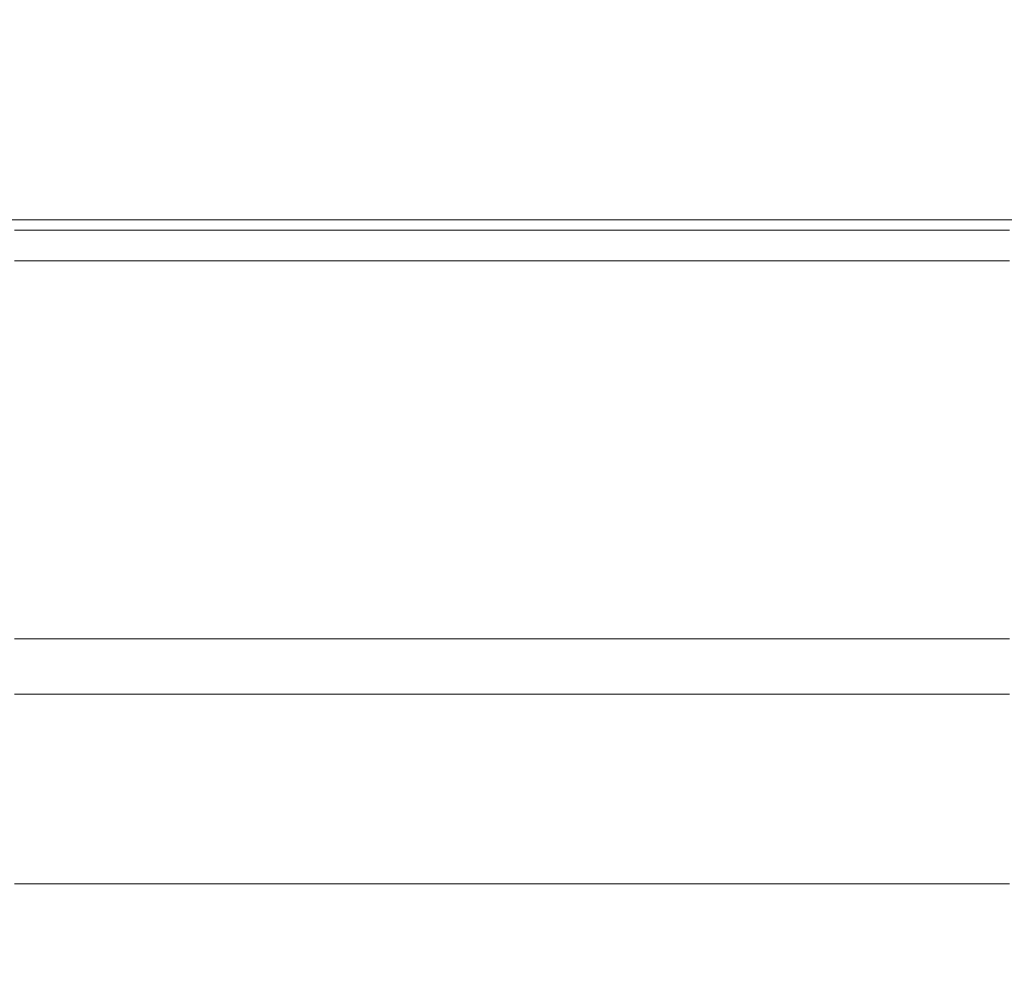
# Model space of a CAD drawing. Units: millimetres. Extents: x -135 to 143, y -100 to 100.
# Drawn here: x -73 to -63, y 40 to 49 of the extents above; entities that cross this region are included whole.
import ezdxf

# ---------------------------------------------------------------- set-up
doc = ezdxf.new("R2010")
doc.units = ezdxf.units.MM
doc.header["$MEASUREMENT"] = 0
doc.layers.get('0').update_dxf_attribs({"lineweight": 0})
doc.layers.add('Bemassung', color=7, linetype='Continuous', lineweight=0)
doc.layers.add('Geo', color=7, linetype='Continuous', lineweight=0)
doc.styles.get("Standard").update_dxf_attribs({"font": 'Arial'})
doc.dimstyles.new('BEM-ISBE', dxfattribs={"dimtxt": 2.5, "dimasz": 2.5, "dimexe": 1.25, "dimexo": 0.625, "dimtad": 1, "dimdec": 3, "dimzin": 0, "dimdsep": 46, "dimtxsty": 'Standard', "dimblk": 'VDDIM_DEFAULT', "dimcen": 0.09, "dimadec": 3, "dimazin": 0, "dimtol": 1, "dimtm": 1e-09, "dimtfac": 0.5, "dimtdec": 3, "dimtmove": 0, "dimatfit": 3, "dimfxl": 1, "dimtolj": 1, "dimtzin": 0, "dimarcsym": 0})

# ---------------------------------------------------------------- blocks, each defined once
blk = doc.blocks.new('VDDIM_DEFAULT')
at = {"linetype": 'Continuous'}
blk.add_hatch(color=0, dxfattribs=at).paths.add_polyline_path([(0, 0), (-1, -0.1665), (-1, 0.1665)], flags=0)
at = {"color": 0, "linetype": 'Continuous'}
blk.add_lwpolyline([(0, 0), (-1, -0.1665), (-1, 0.1665), (0, 0)], dxfattribs=at)
blk = doc.blocks.new('*D5')
at = {"layer": 'Bemassung', "color": 0, "lineweight": -2}
for p, q in [((-89.1245, 18.523), (-89.1245, 84.523)), ((-54.1245, 18.523), (-54.1245, 47.523)), ((-89.1245, 20.523), (-54.1245, 20.523))]:
    blk.add_line(p, q, dxfattribs=at)
at = {"layer": 'Bemassung', "color": 0}
for p in [(-89.1245, 18.523), (-54.1245, 18.523)]:
    blk.add_point(p, dxfattribs=at)
at = {"layer": 'Bemassung', "color": 0, "lineweight": -2, "xscale": 2.5, "yscale": 2.5, "zscale": 2.5, "rotation": 180}
blk.add_blockref('VDDIM_DEFAULT', (-89.1245, 20.523), dxfattribs=at)
at = {"layer": 'Bemassung', "color": 0, "lineweight": -2, "xscale": 2.5, "yscale": 2.5, "zscale": 2.5}
blk.add_blockref('VDDIM_DEFAULT', (-54.1245, 20.523), dxfattribs=at)
at = {"layer": 'Bemassung', "color": 0, "insert": (-71.6245, 21.1897), "char_height": 2.5, "attachment_point": 8}
blk.add_mtext('35', dxfattribs=at)
blk = doc.blocks.new('*D7')
at = {"layer": 'Bemassung', "color": 0, "lineweight": -2}
for p, q in [((-89.1245, 18.523), (-89.1245, 84.523)), ((50.8755, 46.923), (50.8755, 59.523)), ((-89.1245, 57.523), (50.8755, 57.523))]:
    blk.add_line(p, q, dxfattribs=at)
at = {"layer": 'Bemassung', "color": 0}
for p in [(50.8755, 46.923), (-89.1245, 18.523)]:
    blk.add_point(p, dxfattribs=at)
at = {"layer": 'Bemassung', "color": 0, "lineweight": -2, "xscale": 2.5, "yscale": 2.5, "zscale": 2.5, "rotation": 180}
blk.add_blockref('VDDIM_DEFAULT', (-89.1245, 57.523), dxfattribs=at)
at = {"layer": 'Bemassung', "color": 0, "lineweight": -2, "xscale": 2.5, "yscale": 2.5, "zscale": 2.5}
blk.add_blockref('VDDIM_DEFAULT', (50.8755, 57.523), dxfattribs=at)
at = {"layer": 'Bemassung', "color": 0, "insert": (-19.1245, 58.1897), "char_height": 2.5, "attachment_point": 8}
blk.add_mtext('140', dxfattribs=at)
blk = doc.blocks.new('*D8')
at = {"layer": 'Bemassung', "color": 0, "lineweight": -2}
for p, q in [((-89.1245, 18.523), (-89.1245, 84.523)), ((51.3755, 47.523), (51.3755, 69.523)), ((-89.1245, 67.523), (51.3755, 67.523))]:
    blk.add_line(p, q, dxfattribs=at)
at = {"layer": 'Bemassung', "color": 0}
for p in [(51.3755, 47.523), (-89.1245, 18.523)]:
    blk.add_point(p, dxfattribs=at)
at = {"layer": 'Bemassung', "color": 0, "lineweight": -2, "xscale": 2.5, "yscale": 2.5, "zscale": 2.5, "rotation": 180}
blk.add_blockref('VDDIM_DEFAULT', (-89.1245, 67.523), dxfattribs=at)
at = {"layer": 'Bemassung', "color": 0, "lineweight": -2, "xscale": 2.5, "yscale": 2.5, "zscale": 2.5}
blk.add_blockref('VDDIM_DEFAULT', (51.3755, 67.523), dxfattribs=at)
at = {"layer": 'Bemassung', "color": 0, "insert": (-18.8745, 68.1897), "char_height": 2.5, "attachment_point": 8}
blk.add_mtext('140.5', dxfattribs=at)
blk = doc.blocks.new('*D9')
at = {"layer": 'Bemassung', "color": 0, "lineweight": -2}
for p, q in [((-89.1245, 18.523), (-89.1245, 84.523)), ((120.8755, 46.523), (120.8755, 84.523)), ((120.8755, 82.523), (-89.1245, 82.523))]:
    blk.add_line(p, q, dxfattribs=at)
at = {"layer": 'Bemassung', "color": 0}
for p in [(120.8755, 46.523), (-89.1245, 18.523)]:
    blk.add_point(p, dxfattribs=at)
at = {"layer": 'Bemassung', "color": 0, "lineweight": -2, "xscale": 2.5, "yscale": 2.5, "zscale": 2.5, "rotation": 180}
blk.add_blockref('VDDIM_DEFAULT', (-89.1245, 82.523), dxfattribs=at)
at = {"layer": 'Bemassung', "color": 0, "lineweight": -2, "xscale": 2.5, "yscale": 2.5, "zscale": 2.5}
blk.add_blockref('VDDIM_DEFAULT', (120.8755, 82.523), dxfattribs=at)
at = {"layer": 'Bemassung', "color": 0, "insert": (13.4779, 83.1897), "char_height": 2.5, "attachment_point": 8}
blk.add_mtext('210', dxfattribs=at)

msp = doc.modelspace()

# ---------------------------------------------------------------- linework, layer by layer
at = {"layer": 'Geo'}
for p, q in [((-87.1245, 47.523), (-54.1245, 47.523)), ((-72.6245, 47.523), (-72.5245, 47.523)), ((-72.5245, 47.523), (-72.4245, 47.523)), ((-72.4245, 47.523), (-72.3245, 47.523)), ((-72.3245, 47.523), (-72.2245, 47.523)), ((-72.2245, 47.523), (-72.1245, 47.523)), ((-72.1245, 47.523), (-72.0245, 47.523)), ((-72.0245, 47.523), (-71.9245, 47.523)), ((-71.9245, 47.523), (-71.8245, 47.523)), ((-71.8245, 47.523), (-71.7245, 47.523)), ((-71.7245, 47.523), (-71.6245, 47.523)), ((-71.6245, 47.523), (-71.5245, 47.523)), ((-71.5245, 47.523), (-71.4245, 47.523)), ((-71.4245, 47.523), (-71.3245, 47.523)), ((-71.3245, 47.523), (-71.2245, 47.523)), ((-71.2245, 47.523), (-71.1245, 47.523)), ((-71.1245, 47.523), (-71.0245, 47.523)), ((-71.0245, 47.523), (-70.9245, 47.523)), ((-70.9245, 47.523), (-70.8245, 47.523)), ((-70.8245, 47.523), (-70.7245, 47.523)), ((-70.7245, 47.523), (-70.6245, 47.523)), ((-70.6245, 47.523), (-70.5245, 47.523)), ((-70.5245, 47.523), (-70.4245, 47.523)), ((-70.4245, 47.523), (-70.3245, 47.523)), ((-70.3245, 47.523), (-70.2245, 47.523)), ((-70.2245, 47.523), (-70.1245, 47.523)), ((-70.1245, 47.523), (-70.0245, 47.523)), ((-70.0245, 47.523), (-69.9245, 47.523)), ((-69.9245, 47.523), (-69.8245, 47.523)), ((-69.8245, 47.523), (-69.7245, 47.523)), ((-69.7245, 47.523), (-69.6245, 47.523)), ((-69.6245, 47.523), (-69.5245, 47.523)), ((-69.5245, 47.523), (-69.4245, 47.523)), ((-69.4245, 47.523), (-69.3245, 47.523)), ((-69.3245, 47.523), (-69.2245, 47.523)), ((-69.2245, 47.523), (-69.1245, 47.523)), ((-69.1245, 47.523), (-69.0245, 47.523)), ((-69.0245, 47.523), (-68.9245, 47.523)), ((-68.9245, 47.523), (-68.8245, 47.523)), ((-68.8245, 47.523), (-68.7245, 47.523)), ((-68.7245, 47.523), (-68.6245, 47.523)), ((-68.6245, 47.523), (-68.5245, 47.523)), ((-68.5245, 47.523), (-68.4245, 47.523)), ((-68.4245, 47.523), (-68.3245, 47.523)), ((-68.3245, 47.523), (-68.2245, 47.523)), ((-68.2245, 47.523), (-68.1245, 47.523)), ((-68.1245, 47.523), (-68.0245, 47.523)), ((-68.0245, 47.523), (-67.9245, 47.523)), ((-67.9245, 47.523), (-67.8245, 47.523)), ((-67.8245, 47.523), (-67.7245, 47.523)), ((-67.7245, 47.523), (-67.6245, 47.523)), ((-67.6245, 47.523), (-67.5245, 47.523)), ((-67.5245, 47.523), (-67.4245, 47.523)), ((-67.4245, 47.523), (-67.3245, 47.523)), ((-67.3245, 47.523), (-67.2245, 47.523)), ((-67.2245, 47.523), (-67.1245, 47.523)), ((-67.1245, 47.523), (-67.0245, 47.523)), ((-67.0245, 47.523), (-66.9245, 47.523)), ((-66.9245, 47.523), (-66.8245, 47.523)), ((-66.8245, 47.523), (-66.7245, 47.523)), ((-66.7245, 47.523), (-66.6245, 47.523)), ((-66.6245, 47.523), (-66.5245, 47.523)), ((-66.5245, 47.523), (-66.4245, 47.523)), ((-66.4245, 47.523), (-66.3245, 47.523)), ((-66.3245, 47.523), (-66.2245, 47.523)), ((-66.2245, 47.523), (-66.1245, 47.523)), ((-66.1245, 47.523), (-66.0245, 47.523)), ((-66.0245, 47.523), (-65.9245, 47.523)), ((-65.9245, 47.523), (-65.8245, 47.523)), ((-65.8245, 47.523), (-65.7245, 47.523)), ((-65.7245, 47.523), (-65.6245, 47.523)), ((-65.6245, 47.523), (-65.5245, 47.523)), ((-65.5245, 47.523), (-65.4245, 47.523)), ((-65.4245, 47.523), (-65.3245, 47.523)), ((-65.3245, 47.523), (-65.2245, 47.523)), ((-65.2245, 47.523), (-65.1245, 47.523)), ((-65.1245, 47.523), (-65.0245, 47.523)), ((-65.0245, 47.523), (-64.9245, 47.523)), ((-64.9245, 47.523), (-64.8245, 47.523)), ((-64.8245, 47.523), (-64.7245, 47.523)), ((-64.7245, 47.523), (-64.6245, 47.523)), ((-64.6245, 47.523), (-64.5245, 47.523)), ((-64.5245, 47.523), (-64.4245, 47.523)), ((-64.4245, 47.523), (-64.3245, 47.523)), ((-64.3245, 47.523), (-64.2245, 47.523)), ((-64.2245, 47.523), (-64.1245, 47.523)), ((-64.1245, 47.523), (-64.0245, 47.523)), ((-64.0245, 47.523), (-63.9245, 47.523)), ((-63.9245, 47.523), (-63.8245, 47.523)), ((-63.8245, 47.523), (-63.7245, 47.523)), ((-63.7245, 47.523), (-63.6245, 47.523)), ((-63.6245, 47.523), (-63.5245, 47.523)), ((-63.5245, 47.523), (-63.4245, 47.523)), ((-63.4245, 47.523), (-63.3245, 47.523)), ((-63.3245, 47.523), (-63.2245, 47.523)), ((-63.2245, 47.523), (-63.1245, 47.523)), ((-72.6245, 47.4257), (-72.5245, 47.4257)), ((-72.5245, 47.4257), (-72.4245, 47.4257)), ((-72.4245, 47.4257), (-72.3245, 47.4257)), ((-72.3245, 47.4257), (-72.2245, 47.4257)), ((-72.2245, 47.4257), (-72.1245, 47.4257)), ((-72.1245, 47.4257), (-72.0245, 47.4257)), ((-72.0245, 47.4257), (-71.9245, 47.4257)), ((-71.9245, 47.4257), (-71.8245, 47.4257)), ((-71.8245, 47.4257), (-71.7245, 47.4257)), ((-71.7245, 47.4257), (-71.6245, 47.4257)), ((-71.6245, 47.4257), (-71.5245, 47.4257)), ((-71.5245, 47.4257), (-71.4245, 47.4257)), ((-71.4245, 47.4257), (-71.3245, 47.4257)), ((-71.3245, 47.4257), (-71.2245, 47.4257)), ((-71.2245, 47.4257), (-71.1245, 47.4257)), ((-71.1245, 47.4257), (-71.0245, 47.4257)), ((-71.0245, 47.4257), (-70.9245, 47.4257)), ((-70.9245, 47.4257), (-70.8245, 47.4257)), ((-70.8245, 47.4257), (-70.7245, 47.4257)), ((-70.7245, 47.4257), (-70.6245, 47.4257)), ((-70.6245, 47.4257), (-70.5245, 47.4257)), ((-70.5245, 47.4257), (-70.4245, 47.4257)), ((-70.4245, 47.4257), (-70.3245, 47.4257)), ((-70.3245, 47.4257), (-70.2245, 47.4257)), ((-70.2245, 47.4257), (-70.1245, 47.4257)), ((-70.1245, 47.4257), (-70.0245, 47.4257)), ((-70.0245, 47.4257), (-69.9245, 47.4257)), ((-69.9245, 47.4257), (-69.8245, 47.4257)), ((-69.8245, 47.4257), (-69.7245, 47.4257)), ((-69.7245, 47.4257), (-69.6245, 47.4257)), ((-69.6245, 47.4257), (-69.5245, 47.4257)), ((-69.5245, 47.4257), (-69.4245, 47.4257)), ((-69.4245, 47.4257), (-69.3245, 47.4257)), ((-69.3245, 47.4257), (-69.2245, 47.4257)), ((-69.2245, 47.4257), (-69.1245, 47.4257)), ((-69.1245, 47.4257), (-69.0245, 47.4257)), ((-69.0245, 47.4257), (-68.9245, 47.4257)), ((-68.9245, 47.4257), (-68.8245, 47.4257)), ((-68.8245, 47.4257), (-68.7245, 47.4257)), ((-68.7245, 47.4257), (-68.6245, 47.4257)), ((-68.6245, 47.4257), (-68.5245, 47.4257)), ((-68.5245, 47.4257), (-68.4245, 47.4257)), ((-68.4245, 47.4257), (-68.3245, 47.4257)), ((-68.3245, 47.4257), (-68.2245, 47.4257)), ((-68.2245, 47.4257), (-68.1245, 47.4257)), ((-68.1245, 47.4257), (-68.0245, 47.4257)), ((-68.0245, 47.4257), (-67.9245, 47.4257)), ((-67.9245, 47.4257), (-67.8245, 47.4257)), ((-67.8245, 47.4257), (-67.7245, 47.4257)), ((-67.7245, 47.4257), (-67.6245, 47.4257)), ((-67.6245, 47.4257), (-67.5245, 47.4257)), ((-67.5245, 47.4257), (-67.4245, 47.4257)), ((-67.4245, 47.4257), (-67.3245, 47.4257)), ((-67.3245, 47.4257), (-67.2245, 47.4257)), ((-67.2245, 47.4257), (-67.1245, 47.4257)), ((-67.1245, 47.4257), (-67.0245, 47.4257)), ((-67.0245, 47.4257), (-66.9245, 47.4257)), ((-66.9245, 47.4257), (-66.8245, 47.4257)), ((-66.8245, 47.4257), (-66.7245, 47.4257)), ((-66.7245, 47.4257), (-66.6245, 47.4257)), ((-66.6245, 47.4257), (-66.5245, 47.4257)), ((-66.5245, 47.4257), (-66.4245, 47.4257)), ((-66.4245, 47.4257), (-66.3245, 47.4257)), ((-66.3245, 47.4257), (-66.2245, 47.4257)), ((-66.2245, 47.4257), (-66.1245, 47.4257)), ((-66.1245, 47.4257), (-66.0245, 47.4257)), ((-66.0245, 47.4257), (-65.9245, 47.4257)), ((-65.9245, 47.4257), (-65.8245, 47.4257)), ((-65.8245, 47.4257), (-65.7245, 47.4257)), ((-65.7245, 47.4257), (-65.6245, 47.4257)), ((-65.6245, 47.4257), (-65.5245, 47.4257)), ((-65.5245, 47.4257), (-65.4245, 47.4257)), ((-65.4245, 47.4257), (-65.3245, 47.4257)), ((-65.3245, 47.4257), (-65.2245, 47.4257)), ((-65.2245, 47.4257), (-65.1245, 47.4257)), ((-65.1245, 47.4257), (-65.0245, 47.4257)), ((-65.0245, 47.4257), (-64.9245, 47.4257)), ((-64.9245, 47.4257), (-64.8245, 47.4257)), ((-64.8245, 47.4257), (-64.7245, 47.4257)), ((-64.7245, 47.4257), (-64.6245, 47.4257)), ((-64.6245, 47.4257), (-64.5245, 47.4257)), ((-64.5245, 47.4257), (-64.4245, 47.4257)), ((-64.4245, 47.4257), (-64.3245, 47.4257)), ((-64.3245, 47.4257), (-64.2245, 47.4257)), ((-64.2245, 47.4257), (-64.1245, 47.4257)), ((-64.1245, 47.4257), (-64.0245, 47.4257)), ((-64.0245, 47.4257), (-63.9245, 47.4257)), ((-63.9245, 47.4257), (-63.8245, 47.4257)), ((-63.8245, 47.4257), (-63.7245, 47.4257)), ((-63.7245, 47.4257), (-63.6245, 47.4257)), ((-63.6245, 47.4257), (-63.5245, 47.4257)), ((-63.5245, 47.4257), (-63.4245, 47.4257)), ((-63.4245, 47.4257), (-63.3245, 47.4257)), ((-63.3245, 47.4257), (-63.2245, 47.4257)), ((-63.2245, 47.4257), (-63.1245, 47.4257)), ((-72.6245, 47.1314), (-72.5245, 47.1314)), ((-72.5245, 47.1314), (-72.4245, 47.1314)), ((-72.4245, 47.1314), (-72.3245, 47.1314)), ((-72.3245, 47.1314), (-72.2245, 47.1314)), ((-72.2245, 47.1314), (-72.1245, 47.1314)), ((-72.1245, 47.1314), (-72.0245, 47.1314)), ((-72.0245, 47.1314), (-71.9245, 47.1314)), ((-71.9245, 47.1314), (-71.8245, 47.1314)), ((-71.8245, 47.1314), (-71.7245, 47.1314)), ((-71.7245, 47.1314), (-71.6245, 47.1314)), ((-71.6245, 47.1314), (-71.5245, 47.1314)), ((-71.5245, 47.1314), (-71.4245, 47.1314)), ((-71.4245, 47.1314), (-71.3245, 47.1314)), ((-71.3245, 47.1314), (-71.2245, 47.1314)), ((-71.2245, 47.1314), (-71.1245, 47.1314)), ((-71.1245, 47.1314), (-71.0245, 47.1314)), ((-71.0245, 47.1314), (-70.9245, 47.1314)), ((-70.9245, 47.1314), (-70.8245, 47.1314)), ((-70.8245, 47.1314), (-70.7245, 47.1314)), ((-70.7245, 47.1314), (-70.6245, 47.1314)), ((-70.6245, 47.1314), (-70.5245, 47.1314)), ((-70.5245, 47.1314), (-70.4245, 47.1314)), ((-70.4245, 47.1314), (-70.3245, 47.1314)), ((-70.3245, 47.1314), (-70.2245, 47.1314)), ((-70.2245, 47.1314), (-70.1245, 47.1314)), ((-70.1245, 47.1314), (-70.0245, 47.1314)), ((-70.0245, 47.1314), (-69.9245, 47.1314)), ((-69.9245, 47.1314), (-69.8245, 47.1314)), ((-69.8245, 47.1314), (-69.7245, 47.1314)), ((-69.7245, 47.1314), (-69.6245, 47.1314)), ((-69.6245, 47.1314), (-69.5245, 47.1314)), ((-69.5245, 47.1314), (-69.4245, 47.1314)), ((-69.4245, 47.1314), (-69.3245, 47.1314)), ((-69.3245, 47.1314), (-69.2245, 47.1314)), ((-69.2245, 47.1314), (-69.1245, 47.1314)), ((-69.1245, 47.1314), (-69.0245, 47.1314)), ((-69.0245, 47.1314), (-68.9245, 47.1314)), ((-68.9245, 47.1314), (-68.8245, 47.1314)), ((-68.8245, 47.1314), (-68.7245, 47.1314)), ((-68.7245, 47.1314), (-68.6245, 47.1314)), ((-68.6245, 47.1314), (-68.5245, 47.1314)), ((-68.5245, 47.1314), (-68.4245, 47.1314)), ((-68.4245, 47.1314), (-68.3245, 47.1314)), ((-68.3245, 47.1314), (-68.2245, 47.1314)), ((-68.2245, 47.1314), (-68.1245, 47.1314)), ((-68.1245, 47.1314), (-68.0245, 47.1314)), ((-68.0245, 47.1314), (-67.9245, 47.1314)), ((-67.9245, 47.1314), (-67.8245, 47.1314)), ((-67.8245, 47.1314), (-67.7245, 47.1314)), ((-67.7245, 47.1314), (-67.6245, 47.1314)), ((-67.6245, 47.1314), (-67.5245, 47.1314)), ((-67.5245, 47.1314), (-67.4245, 47.1314)), ((-67.4245, 47.1314), (-67.3245, 47.1314)), ((-67.3245, 47.1314), (-67.2245, 47.1314)), ((-67.2245, 47.1314), (-67.1245, 47.1314)), ((-67.1245, 47.1314), (-67.0245, 47.1314)), ((-67.0245, 47.1314), (-66.9245, 47.1314)), ((-66.9245, 47.1314), (-66.8245, 47.1314)), ((-66.8245, 47.1314), (-66.7245, 47.1314)), ((-66.7245, 47.1314), (-66.6245, 47.1314)), ((-66.6245, 47.1314), (-66.5245, 47.1314)), ((-66.5245, 47.1314), (-66.4245, 47.1314)), ((-66.4245, 47.1314), (-66.3245, 47.1314)), ((-66.3245, 47.1314), (-66.2245, 47.1314)), ((-66.2245, 47.1314), (-66.1245, 47.1314)), ((-66.1245, 47.1314), (-66.0245, 47.1314)), ((-66.0245, 47.1314), (-65.9245, 47.1314)), ((-65.9245, 47.1314), (-65.8245, 47.1314)), ((-65.8245, 47.1314), (-65.7245, 47.1314)), ((-65.7245, 47.1314), (-65.6245, 47.1314)), ((-65.6245, 47.1314), (-65.5245, 47.1314)), ((-65.5245, 47.1314), (-65.4245, 47.1314)), ((-65.4245, 47.1314), (-65.3245, 47.1314)), ((-65.3245, 47.1314), (-65.2245, 47.1314)), ((-65.2245, 47.1314), (-65.1245, 47.1314)), ((-65.1245, 47.1314), (-65.0245, 47.1314)), ((-65.0245, 47.1314), (-64.9245, 47.1314)), ((-64.9245, 47.1314), (-64.8245, 47.1314)), ((-64.8245, 47.1314), (-64.7245, 47.1314)), ((-64.7245, 47.1314), (-64.6245, 47.1314)), ((-64.6245, 47.1314), (-64.5245, 47.1314)), ((-64.5245, 47.1314), (-64.4245, 47.1314)), ((-64.4245, 47.1314), (-64.3245, 47.1314)), ((-64.3245, 47.1314), (-64.2245, 47.1314)), ((-64.2245, 47.1314), (-64.1245, 47.1314)), ((-64.1245, 47.1314), (-64.0245, 47.1314)), ((-64.0245, 47.1314), (-63.9245, 47.1314)), ((-63.9245, 47.1314), (-63.8245, 47.1314)), ((-63.8245, 47.1314), (-63.7245, 47.1314)), ((-63.7245, 47.1314), (-63.6245, 47.1314)), ((-63.6245, 47.1314), (-63.5245, 47.1314)), ((-63.5245, 47.1314), (-63.4245, 47.1314)), ((-63.4245, 47.1314), (-63.3245, 47.1314)), ((-63.3245, 47.1314), (-63.2245, 47.1314)), ((-63.2245, 47.1314), (-63.1245, 47.1314)), ((-72.6245, 43.523), (-72.5245, 43.523)), ((-72.5245, 43.523), (-72.4245, 43.523)), ((-72.4245, 43.523), (-72.3245, 43.523)), ((-72.3245, 43.523), (-72.2245, 43.523)), ((-72.2245, 43.523), (-72.1245, 43.523)), ((-72.1245, 43.523), (-72.0245, 43.523)), ((-72.0245, 43.523), (-71.9245, 43.523)), ((-71.9245, 43.523), (-71.8245, 43.523)), ((-71.8245, 43.523), (-71.7245, 43.523)), ((-71.7245, 43.523), (-71.6245, 43.523)), ((-71.6245, 43.523), (-71.5245, 43.523)), ((-71.5245, 43.523), (-71.4245, 43.523)), ((-71.4245, 43.523), (-71.3245, 43.523)), ((-71.3245, 43.523), (-71.2245, 43.523)), ((-71.2245, 43.523), (-71.1245, 43.523)), ((-71.1245, 43.523), (-71.0245, 43.523)), ((-71.0245, 43.523), (-70.9245, 43.523)), ((-70.9245, 43.523), (-70.8245, 43.523)), ((-70.8245, 43.523), (-70.7245, 43.523)), ((-70.7245, 43.523), (-70.6245, 43.523)), ((-70.6245, 43.523), (-70.5245, 43.523)), ((-70.5245, 43.523), (-70.4245, 43.523)), ((-70.4245, 43.523), (-70.3245, 43.523)), ((-70.3245, 43.523), (-70.2245, 43.523)), ((-70.2245, 43.523), (-70.1245, 43.523)), ((-70.1245, 43.523), (-70.0245, 43.523)), ((-70.0245, 43.523), (-69.9245, 43.523)), ((-69.9245, 43.523), (-69.8245, 43.523)), ((-69.8245, 43.523), (-69.7245, 43.523)), ((-69.7245, 43.523), (-69.6245, 43.523)), ((-69.6245, 43.523), (-69.5245, 43.523)), ((-69.5245, 43.523), (-69.4245, 43.523)), ((-69.4245, 43.523), (-69.3245, 43.523)), ((-69.3245, 43.523), (-69.2245, 43.523)), ((-69.2245, 43.523), (-69.1245, 43.523)), ((-69.1245, 43.523), (-69.0245, 43.523)), ((-69.0245, 43.523), (-68.9245, 43.523)), ((-68.9245, 43.523), (-68.8245, 43.523)), ((-68.8245, 43.523), (-68.7245, 43.523)), ((-68.7245, 43.523), (-68.6245, 43.523)), ((-68.6245, 43.523), (-68.5245, 43.523)), ((-68.5245, 43.523), (-68.4245, 43.523)), ((-68.4245, 43.523), (-68.3245, 43.523)), ((-68.3245, 43.523), (-68.2245, 43.523)), ((-68.2245, 43.523), (-68.1245, 43.523)), ((-68.1245, 43.523), (-68.0245, 43.523)), ((-68.0245, 43.523), (-67.9245, 43.523)), ((-67.9245, 43.523), (-67.8245, 43.523)), ((-67.8245, 43.523), (-67.7245, 43.523)), ((-67.7245, 43.523), (-67.6245, 43.523)), ((-67.6245, 43.523), (-67.5245, 43.523)), ((-67.5245, 43.523), (-67.4245, 43.523)), ((-67.4245, 43.523), (-67.3245, 43.523)), ((-67.3245, 43.523), (-67.2245, 43.523)), ((-67.2245, 43.523), (-67.1245, 43.523)), ((-67.1245, 43.523), (-67.0245, 43.523)), ((-67.0245, 43.523), (-66.9245, 43.523)), ((-66.9245, 43.523), (-66.8245, 43.523)), ((-66.8245, 43.523), (-66.7245, 43.523)), ((-66.7245, 43.523), (-66.6245, 43.523)), ((-66.6245, 43.523), (-66.5245, 43.523)), ((-66.5245, 43.523), (-66.4245, 43.523)), ((-66.4245, 43.523), (-66.3245, 43.523)), ((-66.3245, 43.523), (-66.2245, 43.523)), ((-66.2245, 43.523), (-66.1245, 43.523)), ((-66.1245, 43.523), (-66.0245, 43.523)), ((-66.0245, 43.523), (-65.9245, 43.523)), ((-65.9245, 43.523), (-65.8245, 43.523)), ((-65.8245, 43.523), (-65.7245, 43.523)), ((-65.7245, 43.523), (-65.6245, 43.523)), ((-65.6245, 43.523), (-65.5245, 43.523)), ((-65.5245, 43.523), (-65.4245, 43.523)), ((-65.4245, 43.523), (-65.3245, 43.523)), ((-65.3245, 43.523), (-65.2245, 43.523)), ((-65.2245, 43.523), (-65.1245, 43.523)), ((-65.1245, 43.523), (-65.0245, 43.523)), ((-65.0245, 43.523), (-64.9245, 43.523)), ((-64.9245, 43.523), (-64.8245, 43.523)), ((-64.8245, 43.523), (-64.7245, 43.523)), ((-64.7245, 43.523), (-64.6245, 43.523)), ((-64.6245, 43.523), (-64.5245, 43.523)), ((-64.5245, 43.523), (-64.4245, 43.523)), ((-64.4245, 43.523), (-64.3245, 43.523)), ((-64.3245, 43.523), (-64.2245, 43.523)), ((-64.2245, 43.523), (-64.1245, 43.523)), ((-64.1245, 43.523), (-64.0245, 43.523)), ((-64.0245, 43.523), (-63.9245, 43.523)), ((-63.9245, 43.523), (-63.8245, 43.523)), ((-63.8245, 43.523), (-63.7245, 43.523)), ((-63.7245, 43.523), (-63.6245, 43.523)), ((-63.6245, 43.523), (-63.5245, 43.523)), ((-63.5245, 43.523), (-63.4245, 43.523)), ((-63.4245, 43.523), (-63.3245, 43.523)), ((-63.3245, 43.523), (-63.2245, 43.523)), ((-63.2245, 43.523), (-63.1245, 43.523)), ((-72.6245, 42.9968), (-72.5245, 42.9968)), ((-72.5245, 42.9968), (-72.4245, 42.9968)), ((-72.4245, 42.9968), (-72.3245, 42.9968)), ((-72.3245, 42.9968), (-72.2245, 42.9968)), ((-72.2245, 42.9968), (-72.1245, 42.9968)), ((-72.1245, 42.9968), (-72.0245, 42.9968)), ((-72.0245, 42.9968), (-71.9245, 42.9968)), ((-71.9245, 42.9968), (-71.8245, 42.9968)), ((-71.8245, 42.9968), (-71.7245, 42.9968)), ((-71.7245, 42.9968), (-71.6245, 42.9968)), ((-71.6245, 42.9968), (-71.5245, 42.9968)), ((-71.5245, 42.9968), (-71.4245, 42.9968)), ((-71.4245, 42.9968), (-71.3245, 42.9968)), ((-71.3245, 42.9968), (-71.2245, 42.9968)), ((-71.2245, 42.9968), (-71.1245, 42.9968)), ((-71.1245, 42.9968), (-71.0245, 42.9968)), ((-71.0245, 42.9968), (-70.9245, 42.9968)), ((-70.9245, 42.9968), (-70.8245, 42.9968)), ((-70.8245, 42.9968), (-70.7245, 42.9968)), ((-70.7245, 42.9968), (-70.6245, 42.9968)), ((-70.6245, 42.9968), (-70.5245, 42.9968)), ((-70.5245, 42.9968), (-70.4245, 42.9968)), ((-70.4245, 42.9968), (-70.3245, 42.9968)), ((-70.3245, 42.9968), (-70.2245, 42.9968)), ((-70.2245, 42.9968), (-70.1245, 42.9968)), ((-70.1245, 42.9968), (-70.0245, 42.9968)), ((-70.0245, 42.9968), (-69.9245, 42.9968)), ((-69.9245, 42.9968), (-69.8245, 42.9968)), ((-69.8245, 42.9968), (-69.7245, 42.9968)), ((-69.7245, 42.9968), (-69.6245, 42.9968)), ((-69.6245, 42.9968), (-69.5245, 42.9968)), ((-69.5245, 42.9968), (-69.4245, 42.9968)), ((-69.4245, 42.9968), (-69.3245, 42.9968)), ((-69.3245, 42.9968), (-69.2245, 42.9968)), ((-69.2245, 42.9968), (-69.1245, 42.9968)), ((-69.1245, 42.9968), (-69.0245, 42.9968)), ((-69.0245, 42.9968), (-68.9245, 42.9968)), ((-68.9245, 42.9968), (-68.8245, 42.9968)), ((-68.8245, 42.9968), (-68.7245, 42.9968)), ((-68.7245, 42.9968), (-68.6245, 42.9968)), ((-68.6245, 42.9968), (-68.5245, 42.9968)), ((-68.5245, 42.9968), (-68.4245, 42.9968)), ((-68.4245, 42.9968), (-68.3245, 42.9968)), ((-68.3245, 42.9968), (-68.2245, 42.9968)), ((-68.2245, 42.9968), (-68.1245, 42.9968)), ((-68.1245, 42.9968), (-68.0245, 42.9968)), ((-68.0245, 42.9968), (-67.9245, 42.9968)), ((-67.9245, 42.9968), (-67.8245, 42.9968)), ((-67.8245, 42.9968), (-67.7245, 42.9968)), ((-67.7245, 42.9968), (-67.6245, 42.9968)), ((-67.6245, 42.9968), (-67.5245, 42.9968)), ((-67.5245, 42.9968), (-67.4245, 42.9968)), ((-67.4245, 42.9968), (-67.3245, 42.9968)), ((-67.3245, 42.9968), (-67.2245, 42.9968)), ((-67.2245, 42.9968), (-67.1245, 42.9968)), ((-67.1245, 42.9968), (-67.0245, 42.9968)), ((-67.0245, 42.9968), (-66.9245, 42.9968)), ((-66.9245, 42.9968), (-66.8245, 42.9968)), ((-66.8245, 42.9968), (-66.7245, 42.9968)), ((-66.7245, 42.9968), (-66.6245, 42.9968)), ((-66.6245, 42.9968), (-66.5245, 42.9968)), ((-66.5245, 42.9968), (-66.4245, 42.9968)), ((-66.4245, 42.9968), (-66.3245, 42.9968)), ((-66.3245, 42.9968), (-66.2245, 42.9968)), ((-66.2245, 42.9968), (-66.1245, 42.9968)), ((-66.1245, 42.9968), (-66.0245, 42.9968)), ((-66.0245, 42.9968), (-65.9245, 42.9968)), ((-65.9245, 42.9968), (-65.8245, 42.9968)), ((-65.8245, 42.9968), (-65.7245, 42.9968)), ((-65.7245, 42.9968), (-65.6245, 42.9968)), ((-65.6245, 42.9968), (-65.5245, 42.9968)), ((-65.5245, 42.9968), (-65.4245, 42.9968)), ((-65.4245, 42.9968), (-65.3245, 42.9968)), ((-65.3245, 42.9968), (-65.2245, 42.9968)), ((-65.2245, 42.9968), (-65.1245, 42.9968)), ((-65.1245, 42.9968), (-65.0245, 42.9968)), ((-65.0245, 42.9968), (-64.9245, 42.9968)), ((-64.9245, 42.9968), (-64.8245, 42.9968)), ((-64.8245, 42.9968), (-64.7245, 42.9968)), ((-64.7245, 42.9968), (-64.6245, 42.9968)), ((-64.6245, 42.9968), (-64.5245, 42.9968)), ((-64.5245, 42.9968), (-64.4245, 42.9968)), ((-64.4245, 42.9968), (-64.3245, 42.9968)), ((-64.3245, 42.9968), (-64.2245, 42.9968)), ((-64.2245, 42.9968), (-64.1245, 42.9968)), ((-64.1245, 42.9968), (-64.0245, 42.9968)), ((-64.0245, 42.9968), (-63.9245, 42.9968)), ((-63.9245, 42.9968), (-63.8245, 42.9968)), ((-63.8245, 42.9968), (-63.7245, 42.9968)), ((-63.7245, 42.9968), (-63.6245, 42.9968)), ((-63.6245, 42.9968), (-63.5245, 42.9968)), ((-63.5245, 42.9968), (-63.4245, 42.9968)), ((-63.4245, 42.9968), (-63.3245, 42.9968)), ((-63.3245, 42.9968), (-63.2245, 42.9968)), ((-63.2245, 42.9968), (-63.1245, 42.9968)), ((-72.6245, 41.1863), (-72.5245, 41.1863)), ((-72.5245, 41.1863), (-72.4245, 41.1863)), ((-72.4245, 41.1863), (-72.3245, 41.1863)), ((-72.3245, 41.1863), (-72.2245, 41.1863)), ((-72.2245, 41.1863), (-72.1245, 41.1863)), ((-72.1245, 41.1863), (-72.0245, 41.1863)), ((-72.0245, 41.1863), (-71.9245, 41.1863)), ((-71.9245, 41.1863), (-71.8245, 41.1863)), ((-71.8245, 41.1863), (-71.7245, 41.1863)), ((-71.7245, 41.1863), (-71.6245, 41.1863)), ((-71.6245, 41.1863), (-71.5245, 41.1863)), ((-71.5245, 41.1863), (-71.4245, 41.1863)), ((-71.4245, 41.1863), (-71.3245, 41.1863)), ((-71.3245, 41.1863), (-71.2245, 41.1863)), ((-71.2245, 41.1863), (-71.1245, 41.1863)), ((-71.1245, 41.1863), (-71.0245, 41.1863)), ((-71.0245, 41.1863), (-70.9245, 41.1863)), ((-70.9245, 41.1863), (-70.8245, 41.1863)), ((-70.8245, 41.1863), (-70.7245, 41.1863)), ((-70.7245, 41.1863), (-70.6245, 41.1863)), ((-70.6245, 41.1863), (-70.5245, 41.1863)), ((-70.5245, 41.1863), (-70.4245, 41.1863)), ((-70.4245, 41.1863), (-70.3245, 41.1863)), ((-70.3245, 41.1863), (-70.2245, 41.1863)), ((-70.2245, 41.1863), (-70.1245, 41.1863)), ((-70.1245, 41.1863), (-70.0245, 41.1863)), ((-70.0245, 41.1863), (-69.9245, 41.1863)), ((-69.9245, 41.1863), (-69.8245, 41.1863)), ((-69.8245, 41.1863), (-69.7245, 41.1863)), ((-69.7245, 41.1863), (-69.6245, 41.1863)), ((-69.6245, 41.1863), (-69.5245, 41.1863)), ((-69.5245, 41.1863), (-69.4245, 41.1863)), ((-69.4245, 41.1863), (-69.3245, 41.1863)), ((-69.3245, 41.1863), (-69.2245, 41.1863)), ((-69.2245, 41.1863), (-69.1245, 41.1863)), ((-69.1245, 41.1863), (-69.0245, 41.1863)), ((-69.0245, 41.1863), (-68.9245, 41.1863)), ((-68.9245, 41.1863), (-68.8245, 41.1863)), ((-68.8245, 41.1863), (-68.7245, 41.1863)), ((-68.7245, 41.1863), (-68.6245, 41.1863)), ((-68.6245, 41.1863), (-68.5245, 41.1863)), ((-68.5245, 41.1863), (-68.4245, 41.1863)), ((-68.4245, 41.1863), (-68.3245, 41.1863)), ((-68.3245, 41.1863), (-68.2245, 41.1863)), ((-68.2245, 41.1863), (-68.1245, 41.1863)), ((-68.1245, 41.1863), (-68.0245, 41.1863)), ((-68.0245, 41.1863), (-67.9245, 41.1863)), ((-67.9245, 41.1863), (-67.8245, 41.1863)), ((-67.8245, 41.1863), (-67.7245, 41.1863)), ((-67.7245, 41.1863), (-67.6245, 41.1863)), ((-67.6245, 41.1863), (-67.5245, 41.1863)), ((-67.5245, 41.1863), (-67.4245, 41.1863)), ((-67.4245, 41.1863), (-67.3245, 41.1863)), ((-67.3245, 41.1863), (-67.2245, 41.1863)), ((-67.2245, 41.1863), (-67.1245, 41.1863)), ((-67.1245, 41.1863), (-67.0245, 41.1863)), ((-67.0245, 41.1863), (-66.9245, 41.1863)), ((-66.9245, 41.1863), (-66.8245, 41.1863)), ((-66.8245, 41.1863), (-66.7245, 41.1863)), ((-66.7245, 41.1863), (-66.6245, 41.1863)), ((-66.6245, 41.1863), (-66.5245, 41.1863)), ((-66.5245, 41.1863), (-66.4245, 41.1863)), ((-66.4245, 41.1863), (-66.3245, 41.1863)), ((-66.3245, 41.1863), (-66.2245, 41.1863)), ((-66.2245, 41.1863), (-66.1245, 41.1863)), ((-66.1245, 41.1863), (-66.0245, 41.1863)), ((-66.0245, 41.1863), (-65.9245, 41.1863)), ((-65.9245, 41.1863), (-65.8245, 41.1863)), ((-65.8245, 41.1863), (-65.7245, 41.1863)), ((-65.7245, 41.1863), (-65.6245, 41.1863)), ((-65.6245, 41.1863), (-65.5245, 41.1863)), ((-65.5245, 41.1863), (-65.4245, 41.1863)), ((-65.4245, 41.1863), (-65.3245, 41.1863)), ((-65.3245, 41.1863), (-65.2245, 41.1863)), ((-65.2245, 41.1863), (-65.1245, 41.1863)), ((-65.1245, 41.1863), (-65.0245, 41.1863)), ((-65.0245, 41.1863), (-64.9245, 41.1863)), ((-64.9245, 41.1863), (-64.8245, 41.1863)), ((-64.8245, 41.1863), (-64.7245, 41.1863)), ((-64.7245, 41.1863), (-64.6245, 41.1863)), ((-64.6245, 41.1863), (-64.5245, 41.1863)), ((-64.5245, 41.1863), (-64.4245, 41.1863)), ((-64.4245, 41.1863), (-64.3245, 41.1863)), ((-64.3245, 41.1863), (-64.2245, 41.1863)), ((-64.2245, 41.1863), (-64.1245, 41.1863)), ((-64.1245, 41.1863), (-64.0245, 41.1863)), ((-64.0245, 41.1863), (-63.9245, 41.1863)), ((-63.9245, 41.1863), (-63.8245, 41.1863)), ((-63.8245, 41.1863), (-63.7245, 41.1863)), ((-63.7245, 41.1863), (-63.6245, 41.1863)), ((-63.6245, 41.1863), (-63.5245, 41.1863)), ((-63.5245, 41.1863), (-63.4245, 41.1863)), ((-63.4245, 41.1863), (-63.3245, 41.1863)), ((-63.3245, 41.1863), (-63.2245, 41.1863)), ((-63.2245, 41.1863), (-63.1245, 41.1863))]:
    msp.add_line(p, q, dxfattribs=at)

# ---------------------------------------------------------------- dimensions: what is measured, and where the dimension line sits
at = {"layer": 'Bemassung'}
for base, p1, p2, text, picture, middle in [((-89.1245, 82.523), (120.8755, 46.523), (-89.1245, 18.523), '210', '*D9', (13.4779, 83.1897)), ((-54.1245, 20.523), (-89.1245, 18.523), (-54.1245, 18.523), '35', '*D5', (-71.6245, 21.1897)), ((50.8755, 57.523), (-89.1245, 18.523), (50.8755, 46.923), '140', '*D7', (-19.1245, 58.1897)), ((51.3755, 67.523), (-89.1245, 18.523), (51.3755, 47.523), '140.5', '*D8', (-18.8745, 68.1897))]:
    dim = msp.add_linear_dim(base=base, p1=p1, p2=p2, text=text, dimstyle='BEM-ISBE', override={"dimgap": 0.625, "dimlfac": 1, "dimzin": 8, "dimtol": 0, "dimlim": 0, "dimtzin": 8}, dxfattribs=at)
    dim.commit()
    dim.dimension.update_dxf_attribs({"geometry": picture, "text_midpoint": middle})

doc.saveas('drawing.dxf')
